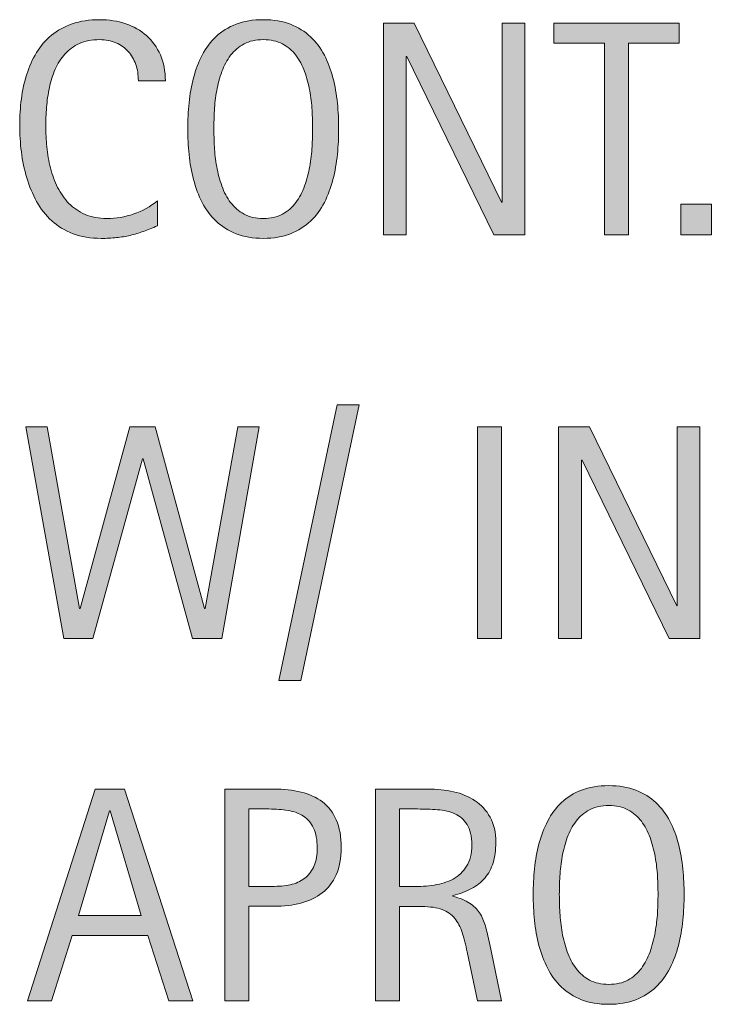
# Model space of a CAD drawing. Units: inches. Extents: x 47 to 730, y 175 to 502.
# Drawn here: x 561 to 604, y 209 to 270 of the extents above; entities that cross this region are included whole.
import ezdxf

# ---------------------------------------------------------------- set-up
doc = ezdxf.new("R2010")
doc.units = ezdxf.units.IN
doc.header["$MEASUREMENT"] = 0
doc.layers.add('CDATEXT', color=7, linetype='Continuous')

# ---------------------------------------------------------------- blocks, each defined once
blk = doc.blocks.new('block 61')
at = {"layer": 'CDATEXT'}
h = blk.add_hatch(color=250, dxfattribs=at)
h.dxf.hatch_style = 2
edge = h.paths.add_edge_path()
edge.add_spline(control_points=[(568.348, 266.007), (568.348, 266.372), (568.294, 266.71), (568.186, 267.022), (568.076, 267.335), (567.92, 267.604), (567.716, 267.83), (567.512, 268.056), (567.261, 268.233), (566.963, 268.363), (566.666, 268.493), (566.328, 268.558), (565.95, 268.558), (565.467, 268.558), (565.051, 268.478), (564.701, 268.316), (564.351, 268.155), (564.052, 267.939), (563.804, 267.667), (563.557, 267.395), (563.356, 267.078), (563.205, 266.72), (563.053, 266.36), (562.934, 265.981), (562.847, 265.582), (562.761, 265.184), (562.701, 264.777), (562.671, 264.366), (562.64, 263.954), (562.624, 263.563), (562.624, 263.191), (562.624, 262.783), (562.646, 262.357), (562.689, 261.915), (562.732, 261.473), (562.809, 261.039), (562.917, 260.615), (563.025, 260.191), (563.172, 259.79), (563.357, 259.413), (563.544, 259.035), (563.775, 258.704), (564.055, 258.42), (564.333, 258.135), (564.666, 257.909), (565.053, 257.742), (565.44, 257.574), (565.891, 257.491), (566.404, 257.491), (566.98, 257.491), (567.533, 257.583), (568.062, 257.768), (568.592, 257.951), (569.08, 258.221), (569.525, 258.576), (569.525, 258.576), (569.525, 257.036), (569.525, 257.036), (569.223, 256.906), (568.934, 256.792), (568.658, 256.693), (568.383, 256.595), (568.109, 256.513), (567.838, 256.447), (567.565, 256.383), (567.284, 256.335), (566.993, 256.304), (566.702, 256.272), (566.387, 256.258), (566.047, 256.258), (565.392, 256.258), (564.812, 256.354), (564.308, 256.55), (563.804, 256.744), (563.364, 257.01), (562.99, 257.348), (562.616, 257.685), (562.304, 258.082), (562.054, 258.539), (561.803, 258.997), (561.601, 259.485), (561.446, 260.005), (561.291, 260.524), (561.18, 261.062), (561.112, 261.619), (561.044, 262.176), (561.01, 262.727), (561.01, 263.271), (561.01, 263.814), (561.044, 264.354), (561.112, 264.89), (561.18, 265.424), (561.291, 265.933), (561.446, 266.415), (561.601, 266.897), (561.802, 267.345), (562.049, 267.756), (562.296, 268.167), (562.604, 268.524), (562.972, 268.827), (563.34, 269.13), (563.77, 269.366), (564.262, 269.537), (564.753, 269.707), (565.317, 269.792), (565.954, 269.792), (566.535, 269.792), (567.073, 269.708), (567.568, 269.541), (568.063, 269.374), (568.491, 269.129), (568.854, 268.804), (569.215, 268.479), (569.499, 268.082), (569.707, 267.612), (569.914, 267.142), (570.018, 266.606), (570.018, 266.007), (570.018, 266.007), (568.348, 266.007), (568.348, 266.007)], knot_values=[0, 0, 0, 0, 1, 1, 1, 2, 2, 2, 3, 3, 3, 4, 4, 4, 5, 5, 5, 6, 6, 6, 7, 7, 7, 8, 8, 8, 9, 9, 9, 10, 10, 10, 11, 11, 11, 12, 12, 12, 13, 13, 13, 14, 14, 14, 15, 15, 15, 16, 16, 16, 17, 17, 17, 18, 18, 18, 19, 19, 19, 20, 20, 20, 21, 21, 21, 22, 22, 22, 23, 23, 23, 24, 24, 24, 25, 25, 25, 26, 26, 26, 27, 27, 27, 28, 28, 28, 29, 29, 29, 30, 30, 30, 31, 31, 31, 32, 32, 32, 33, 33, 33, 34, 34, 34, 35, 35, 35, 36, 36, 36, 37, 37, 37, 38, 38, 38, 39, 39, 39, 40, 40, 40, 40], degree=3, periodic=1)
h = blk.add_hatch(color=250, dxfattribs=at)
h.dxf.hatch_style = 2
edge = h.paths.add_edge_path()
edge.add_spline(control_points=[(580.736, 263.048), (580.736, 262.528), (580.71, 262), (580.657, 261.462), (580.604, 260.924), (580.514, 260.404), (580.384, 259.903), (580.254, 259.402), (580.076, 258.929), (579.851, 258.483), (579.624, 258.038), (579.339, 257.652), (578.992, 257.324), (578.646, 256.996), (578.233, 256.736), (577.754, 256.545), (577.274, 256.354), (576.716, 256.258), (576.079, 256.258), (575.437, 256.258), (574.875, 256.354), (574.396, 256.545), (573.916, 256.736), (573.504, 256.996), (573.157, 257.324), (572.811, 257.652), (572.524, 258.037), (572.299, 258.479), (572.073, 258.921), (571.894, 259.393), (571.761, 259.894), (571.628, 260.395), (571.535, 260.914), (571.482, 261.452), (571.431, 261.99), (571.404, 262.522), (571.404, 263.048), (571.404, 263.573), (571.431, 264.105), (571.482, 264.644), (571.535, 265.182), (571.628, 265.699), (571.761, 266.197), (571.894, 266.695), (572.073, 267.163), (572.299, 267.603), (572.524, 268.042), (572.811, 268.424), (573.157, 268.748), (573.504, 269.073), (573.916, 269.328), (574.396, 269.514), (574.875, 269.699), (575.437, 269.792), (576.079, 269.792), (576.716, 269.792), (577.274, 269.697), (577.754, 269.509), (578.233, 269.32), (578.646, 269.063), (578.992, 268.739), (579.339, 268.414), (579.624, 268.032), (579.851, 267.594), (580.076, 267.154), (580.254, 266.686), (580.384, 266.188), (580.514, 265.69), (580.604, 265.172), (580.657, 264.634), (580.71, 264.096), (580.736, 263.567), (580.736, 263.048)], knot_values=[0, 0, 0, 0, 1, 1, 1, 2, 2, 2, 3, 3, 3, 4, 4, 4, 5, 5, 5, 6, 6, 6, 7, 7, 7, 8, 8, 8, 9, 9, 9, 10, 10, 10, 11, 11, 11, 12, 12, 12, 13, 13, 13, 14, 14, 14, 15, 15, 15, 16, 16, 16, 17, 17, 17, 18, 18, 18, 19, 19, 19, 20, 20, 20, 21, 21, 21, 22, 22, 22, 23, 23, 23, 24, 24, 24, 24], degree=3, periodic=1)
edge = h.paths.add_edge_path()
edge.add_spline(control_points=[(579.122, 263.062), (579.122, 263.402), (579.111, 263.775), (579.09, 264.181), (579.067, 264.586), (579.02, 264.991), (578.945, 265.396), (578.871, 265.802), (578.766, 266.195), (578.63, 266.576), (578.493, 266.956), (578.313, 267.294), (578.091, 267.588), (577.868, 267.882), (577.591, 268.117), (577.259, 268.293), (576.928, 268.47), (576.533, 268.558), (576.075, 268.558), (575.616, 268.558), (575.222, 268.47), (574.89, 268.293), (574.559, 268.117), (574.28, 267.882), (574.054, 267.588), (573.828, 267.294), (573.646, 266.956), (573.511, 266.576), (573.374, 266.195), (573.269, 265.802), (573.194, 265.396), (573.12, 264.991), (573.072, 264.586), (573.051, 264.181), (573.029, 263.775), (573.019, 263.402), (573.019, 263.062), (573.019, 262.715), (573.029, 262.338), (573.051, 261.929), (573.072, 261.521), (573.12, 261.11), (573.194, 260.699), (573.269, 260.287), (573.374, 259.888), (573.511, 259.501), (573.646, 259.114), (573.828, 258.772), (574.054, 258.476), (574.28, 258.178), (574.559, 257.939), (574.89, 257.761), (575.222, 257.581), (575.616, 257.491), (576.075, 257.491), (576.533, 257.491), (576.928, 257.581), (577.259, 257.761), (577.591, 257.939), (577.868, 258.18), (578.091, 258.479), (578.313, 258.78), (578.493, 259.123), (578.63, 259.511), (578.766, 259.897), (578.871, 260.298), (578.945, 260.713), (579.02, 261.127), (579.067, 261.537), (579.09, 261.942), (579.111, 262.349), (579.122, 262.722), (579.122, 263.062)], knot_values=[0, 0, 0, 0, 1, 1, 1, 2, 2, 2, 3, 3, 3, 4, 4, 4, 5, 5, 5, 6, 6, 6, 7, 7, 7, 8, 8, 8, 9, 9, 9, 10, 10, 10, 11, 11, 11, 12, 12, 12, 13, 13, 13, 14, 14, 14, 15, 15, 15, 16, 16, 16, 17, 17, 17, 18, 18, 18, 19, 19, 19, 20, 20, 20, 21, 21, 21, 22, 22, 22, 23, 23, 23, 24, 24, 24, 24], degree=3, periodic=1)
h = blk.add_hatch(color=250, dxfattribs=at)
h.dxf.hatch_style = 2
h.paths.add_polyline_path([(590.342, 256.471), (584.952, 267.51), (584.915, 267.51), (584.915, 256.471), (583.505, 256.471), (583.505, 269.578), (585.406, 269.578), (590.806, 258.502), (590.843, 258.502), (590.843, 269.578), (592.243, 269.578), (592.243, 256.471)])
h = blk.add_hatch(color=250, dxfattribs=at)
h.dxf.hatch_style = 2
h.paths.add_polyline_path([(598.668, 268.345), (598.668, 256.471), (597.184, 256.471), (597.184, 268.345), (594.048, 268.345), (594.048, 269.578), (601.804, 269.578), (601.804, 268.345)])
h = blk.add_hatch(color=250, dxfattribs=at)
h.dxf.hatch_style = 2
h.paths.add_polyline_path([(601.892, 256.471), (601.892, 258.372), (603.793, 258.372), (603.793, 256.471)])
at = {"layer": 'CDATEXT', "lineweight": 0}
for points in [[(590.342, 256.471), (584.952, 267.51), (584.915, 267.51), (584.915, 256.471), (583.505, 256.471), (583.505, 269.578), (585.406, 269.578), (590.806, 258.502), (590.843, 258.502), (590.843, 269.578), (592.243, 269.578), (592.243, 256.471), (590.342, 256.471)], [(598.668, 268.345), (598.668, 256.471), (597.184, 256.471), (597.184, 268.345), (594.048, 268.345), (594.048, 269.578), (601.804, 269.578), (601.804, 268.345), (598.668, 268.345)], [(601.892, 256.471), (601.892, 258.372), (603.793, 258.372), (603.793, 256.471), (601.892, 256.471)]]:
    blk.add_lwpolyline(points, dxfattribs=at)
for points, knots in [([(568.348, 266.007), (568.348, 266.372), (568.294, 266.71), (568.186, 267.022), (568.076, 267.335), (567.92, 267.604), (567.716, 267.83), (567.512, 268.056), (567.261, 268.233), (566.963, 268.363), (566.666, 268.493), (566.328, 268.558), (565.95, 268.558), (565.467, 268.558), (565.051, 268.478), (564.701, 268.316), (564.351, 268.155), (564.052, 267.939), (563.804, 267.667), (563.557, 267.395), (563.356, 267.078), (563.205, 266.72), (563.053, 266.36), (562.934, 265.981), (562.847, 265.582), (562.761, 265.184), (562.701, 264.777), (562.671, 264.366), (562.64, 263.954), (562.624, 263.563), (562.624, 263.191), (562.624, 262.783), (562.646, 262.357), (562.689, 261.915), (562.732, 261.473), (562.809, 261.039), (562.917, 260.615), (563.025, 260.191), (563.172, 259.79), (563.357, 259.413), (563.544, 259.035), (563.775, 258.704), (564.055, 258.42), (564.333, 258.135), (564.666, 257.909), (565.053, 257.742), (565.44, 257.574), (565.891, 257.491), (566.404, 257.491), (566.98, 257.491), (567.533, 257.583), (568.062, 257.768), (568.592, 257.951), (569.08, 258.221), (569.525, 258.576), (569.525, 258.576), (569.525, 257.036), (569.525, 257.036), (569.223, 256.906), (568.934, 256.792), (568.658, 256.693), (568.383, 256.595), (568.109, 256.513), (567.838, 256.447), (567.565, 256.383), (567.284, 256.335), (566.993, 256.304), (566.702, 256.272), (566.387, 256.258), (566.047, 256.258), (565.392, 256.258), (564.812, 256.354), (564.308, 256.55), (563.804, 256.744), (563.364, 257.01), (562.99, 257.348), (562.616, 257.685), (562.304, 258.082), (562.054, 258.539), (561.803, 258.997), (561.601, 259.485), (561.446, 260.005), (561.291, 260.524), (561.18, 261.062), (561.112, 261.619), (561.044, 262.176), (561.01, 262.727), (561.01, 263.271), (561.01, 263.814), (561.044, 264.354), (561.112, 264.89), (561.18, 265.424), (561.291, 265.933), (561.446, 266.415), (561.601, 266.897), (561.802, 267.345), (562.049, 267.756), (562.296, 268.167), (562.604, 268.524), (562.972, 268.827), (563.34, 269.13), (563.77, 269.366), (564.262, 269.537), (564.753, 269.707), (565.317, 269.792), (565.954, 269.792), (566.535, 269.792), (567.073, 269.708), (567.568, 269.541), (568.063, 269.374), (568.491, 269.129), (568.854, 268.804), (569.215, 268.479), (569.499, 268.082), (569.707, 267.612), (569.914, 267.142), (570.018, 266.606), (570.018, 266.007), (570.018, 266.007), (568.348, 266.007), (568.348, 266.007)], [0, 0, 0, 0, 1, 1, 1, 2, 2, 2, 3, 3, 3, 4, 4, 4, 5, 5, 5, 6, 6, 6, 7, 7, 7, 8, 8, 8, 9, 9, 9, 10, 10, 10, 11, 11, 11, 12, 12, 12, 13, 13, 13, 14, 14, 14, 15, 15, 15, 16, 16, 16, 17, 17, 17, 18, 18, 18, 19, 19, 19, 20, 20, 20, 21, 21, 21, 22, 22, 22, 23, 23, 23, 24, 24, 24, 25, 25, 25, 26, 26, 26, 27, 27, 27, 28, 28, 28, 29, 29, 29, 30, 30, 30, 31, 31, 31, 32, 32, 32, 33, 33, 33, 34, 34, 34, 35, 35, 35, 36, 36, 36, 37, 37, 37, 38, 38, 38, 39, 39, 39, 40, 40, 40, 40]), ([(580.736, 263.048), (580.736, 262.528), (580.71, 262), (580.657, 261.462), (580.604, 260.924), (580.514, 260.404), (580.384, 259.903), (580.254, 259.402), (580.076, 258.929), (579.851, 258.483), (579.624, 258.038), (579.339, 257.652), (578.992, 257.324), (578.646, 256.996), (578.233, 256.736), (577.754, 256.545), (577.274, 256.354), (576.716, 256.258), (576.079, 256.258), (575.437, 256.258), (574.875, 256.354), (574.396, 256.545), (573.916, 256.736), (573.504, 256.996), (573.157, 257.324), (572.811, 257.652), (572.524, 258.037), (572.299, 258.479), (572.073, 258.921), (571.894, 259.393), (571.761, 259.894), (571.628, 260.395), (571.535, 260.914), (571.482, 261.452), (571.431, 261.99), (571.404, 262.522), (571.404, 263.048), (571.404, 263.573), (571.431, 264.105), (571.482, 264.644), (571.535, 265.182), (571.628, 265.699), (571.761, 266.197), (571.894, 266.695), (572.073, 267.163), (572.299, 267.603), (572.524, 268.042), (572.811, 268.424), (573.157, 268.748), (573.504, 269.073), (573.916, 269.328), (574.396, 269.514), (574.875, 269.699), (575.437, 269.792), (576.079, 269.792), (576.716, 269.792), (577.274, 269.697), (577.754, 269.509), (578.233, 269.32), (578.646, 269.063), (578.992, 268.739), (579.339, 268.414), (579.624, 268.032), (579.851, 267.594), (580.076, 267.154), (580.254, 266.686), (580.384, 266.188), (580.514, 265.69), (580.604, 265.172), (580.657, 264.634), (580.71, 264.096), (580.736, 263.567), (580.736, 263.048)], [0, 0, 0, 0, 1, 1, 1, 2, 2, 2, 3, 3, 3, 4, 4, 4, 5, 5, 5, 6, 6, 6, 7, 7, 7, 8, 8, 8, 9, 9, 9, 10, 10, 10, 11, 11, 11, 12, 12, 12, 13, 13, 13, 14, 14, 14, 15, 15, 15, 16, 16, 16, 17, 17, 17, 18, 18, 18, 19, 19, 19, 20, 20, 20, 21, 21, 21, 22, 22, 22, 23, 23, 23, 24, 24, 24, 24]), ([(579.122, 263.062), (579.122, 263.402), (579.111, 263.775), (579.09, 264.181), (579.067, 264.586), (579.02, 264.991), (578.945, 265.396), (578.871, 265.802), (578.766, 266.195), (578.63, 266.576), (578.493, 266.956), (578.313, 267.294), (578.091, 267.588), (577.868, 267.882), (577.591, 268.117), (577.259, 268.293), (576.928, 268.47), (576.533, 268.558), (576.075, 268.558), (575.616, 268.558), (575.222, 268.47), (574.89, 268.293), (574.559, 268.117), (574.28, 267.882), (574.054, 267.588), (573.828, 267.294), (573.646, 266.956), (573.511, 266.576), (573.374, 266.195), (573.269, 265.802), (573.194, 265.396), (573.12, 264.991), (573.072, 264.586), (573.051, 264.181), (573.029, 263.775), (573.019, 263.402), (573.019, 263.062), (573.019, 262.715), (573.029, 262.338), (573.051, 261.929), (573.072, 261.521), (573.12, 261.11), (573.194, 260.699), (573.269, 260.287), (573.374, 259.888), (573.511, 259.501), (573.646, 259.114), (573.828, 258.772), (574.054, 258.476), (574.28, 258.178), (574.559, 257.939), (574.89, 257.761), (575.222, 257.581), (575.616, 257.491), (576.075, 257.491), (576.533, 257.491), (576.928, 257.581), (577.259, 257.761), (577.591, 257.939), (577.868, 258.18), (578.091, 258.479), (578.313, 258.78), (578.493, 259.123), (578.63, 259.511), (578.766, 259.897), (578.871, 260.298), (578.945, 260.713), (579.02, 261.127), (579.067, 261.537), (579.09, 261.942), (579.111, 262.349), (579.122, 262.722), (579.122, 263.062)], [0, 0, 0, 0, 1, 1, 1, 2, 2, 2, 3, 3, 3, 4, 4, 4, 5, 5, 5, 6, 6, 6, 7, 7, 7, 8, 8, 8, 9, 9, 9, 10, 10, 10, 11, 11, 11, 12, 12, 12, 13, 13, 13, 14, 14, 14, 15, 15, 15, 16, 16, 16, 17, 17, 17, 18, 18, 18, 19, 19, 19, 20, 20, 20, 21, 21, 21, 22, 22, 22, 23, 23, 23, 24, 24, 24, 24])]:
    blk.add_open_spline(points, degree=3, knots=knots, dxfattribs=at)
blk = doc.blocks.new('block 62')
at = {"layer": 'CDATEXT'}
h = blk.add_hatch(color=250, dxfattribs=at)
h.dxf.hatch_style = 2
h.paths.add_polyline_path([(578.39, 228.902), (577.045, 228.902), (580.635, 245.952), (581.998, 245.952)])
h = blk.add_hatch(color=250, dxfattribs=at)
h.dxf.hatch_style = 2
h.paths.add_polyline_path([(573.506, 231.49), (571.688, 231.49), (568.646, 242.622), (568.608, 242.622), (565.528, 231.49), (563.729, 231.49), (561.391, 244.598), (562.718, 244.598), (564.712, 233.354), (564.749, 233.354), (567.829, 244.598), (569.388, 244.598), (572.448, 233.354), (572.485, 233.354), (574.499, 244.598), (575.825, 244.598)])
h = blk.add_hatch(color=250, dxfattribs=at)
h.dxf.hatch_style = 2
h.paths.add_polyline_path([(589.327, 231.49), (589.327, 244.598), (590.811, 244.598), (590.811, 231.49)])
h = blk.add_hatch(color=250, dxfattribs=at)
h.dxf.hatch_style = 2
h.paths.add_polyline_path([(601.178, 231.49), (595.787, 242.529), (595.75, 242.529), (595.75, 231.49), (594.341, 231.49), (594.341, 244.598), (596.242, 244.598), (601.641, 233.521), (601.678, 233.521), (601.678, 244.598), (603.079, 244.598), (603.079, 231.49)])
at = {"layer": 'CDATEXT', "lineweight": 0}
for points in [[(578.39, 228.902), (577.045, 228.902), (580.635, 245.952), (581.998, 245.952), (578.39, 228.902)], [(573.506, 231.49), (571.688, 231.49), (568.646, 242.622), (568.608, 242.622), (565.528, 231.49), (563.729, 231.49), (561.391, 244.598), (562.718, 244.598), (564.712, 233.354), (564.749, 233.354), (567.829, 244.598), (569.388, 244.598), (572.448, 233.354), (572.485, 233.354), (574.499, 244.598), (575.825, 244.598), (573.506, 231.49)], [(589.327, 231.49), (589.327, 244.598), (590.811, 244.598), (590.811, 231.49), (589.327, 231.49)], [(601.178, 231.49), (595.787, 242.529), (595.75, 242.529), (595.75, 231.49), (594.341, 231.49), (594.341, 244.598), (596.242, 244.598), (601.641, 233.521), (601.678, 233.521), (601.678, 244.598), (603.079, 244.598), (603.079, 231.49), (601.178, 231.49)]]:
    blk.add_lwpolyline(points, dxfattribs=at)
blk = doc.blocks.new('block 63')
at = {"layer": 'CDATEXT'}
h = blk.add_hatch(color=250, dxfattribs=at)
h.dxf.hatch_style = 2
h.paths.add_polyline_path([(570.24, 209.072), (568.924, 213.117), (564.248, 213.117), (562.978, 209.072), (561.493, 209.072), (565.677, 222.18), (567.486, 222.18), (571.716, 209.072)])
h.paths.add_polyline_path([(566.604, 220.835), (566.567, 220.835), (564.646, 214.351), (568.525, 214.351)])
h = blk.add_hatch(color=250, dxfattribs=at)
h.dxf.hatch_style = 2
edge = h.paths.add_edge_path()
edge.add_spline(control_points=[(580.895, 218.553), (580.895, 217.897), (580.791, 217.339), (580.584, 216.879), (580.377, 216.418), (580.09, 216.044), (579.721, 215.756), (579.354, 215.469), (578.914, 215.258), (578.404, 215.125), (577.895, 214.992), (577.339, 214.926), (576.738, 214.926), (576.738, 214.926), (575.18, 214.926), (575.18, 214.926), (575.18, 214.926), (575.18, 209.072), (575.18, 209.072), (575.18, 209.072), (573.696, 209.072), (573.696, 209.072), (573.696, 209.072), (573.696, 222.18), (573.696, 222.18), (573.696, 222.18), (576.738, 222.18), (576.738, 222.18), (577.345, 222.18), (577.903, 222.118), (578.413, 221.994), (578.924, 221.871), (579.362, 221.668), (579.73, 221.387), (580.099, 221.105), (580.385, 220.733), (580.589, 220.27), (580.793, 219.806), (580.895, 219.233), (580.895, 218.553)], knot_values=[0, 0, 0, 0, 1, 1, 1, 2, 2, 2, 3, 3, 3, 4, 4, 4, 5, 5, 5, 6, 6, 6, 7, 7, 7, 8, 8, 8, 9, 9, 9, 10, 10, 10, 11, 11, 11, 12, 12, 12, 13, 13, 13, 13], degree=3, periodic=1)
edge = h.paths.add_edge_path()
edge.add_spline(control_points=[(579.41, 218.534), (579.41, 219.041), (579.335, 219.453), (579.184, 219.769), (579.033, 220.084), (578.822, 220.328), (578.555, 220.501), (578.285, 220.674), (577.97, 220.792), (577.605, 220.854), (577.241, 220.915), (576.844, 220.946), (576.412, 220.946), (576.412, 220.946), (575.18, 220.946), (575.18, 220.946), (575.18, 220.946), (575.18, 216.159), (575.18, 216.159), (575.18, 216.159), (576.772, 216.159), (576.772, 216.159), (577.174, 216.159), (577.537, 216.203), (577.865, 216.289), (578.191, 216.376), (578.469, 216.515), (578.697, 216.707), (578.926, 216.898), (579.102, 217.145), (579.226, 217.444), (579.349, 217.744), (579.41, 218.107), (579.41, 218.534)], knot_values=[0, 0, 0, 0, 1, 1, 1, 2, 2, 2, 3, 3, 3, 4, 4, 4, 5, 5, 5, 6, 6, 6, 7, 7, 7, 8, 8, 8, 9, 9, 9, 10, 10, 10, 11, 11, 11, 11], degree=3, periodic=1)
h = blk.add_hatch(color=250, dxfattribs=at)
h.dxf.hatch_style = 2
edge = h.paths.add_edge_path()
edge.add_spline(control_points=[(589.332, 209.072), (589.332, 209.072), (588.683, 212.097), (588.683, 212.097), (588.59, 212.548), (588.488, 212.948), (588.377, 213.298), (588.266, 213.647), (588.11, 213.94), (587.912, 214.179), (587.715, 214.417), (587.455, 214.598), (587.133, 214.722), (586.812, 214.846), (586.391, 214.907), (585.871, 214.907), (585.871, 214.907), (584.508, 214.907), (584.508, 214.907), (584.508, 214.907), (584.508, 209.072), (584.508, 209.072), (584.508, 209.072), (583.023, 209.072), (583.023, 209.072), (583.023, 209.072), (583.023, 222.18), (583.023, 222.18), (583.023, 222.18), (586.271, 222.18), (586.271, 222.18), (586.809, 222.18), (587.33, 222.124), (587.834, 222.013), (588.338, 221.901), (588.783, 221.718), (589.17, 221.461), (589.557, 221.204), (589.867, 220.864), (590.102, 220.44), (590.337, 220.017), (590.454, 219.496), (590.454, 218.878), (590.454, 218.401), (590.398, 217.982), (590.287, 217.621), (590.176, 217.259), (590.01, 216.946), (589.787, 216.684), (589.564, 216.421), (589.287, 216.2), (588.956, 216.021), (588.625, 215.841), (588.237, 215.695), (587.792, 215.584), (587.792, 215.584), (587.792, 215.547), (587.792, 215.547), (588.225, 215.436), (588.571, 215.295), (588.831, 215.125), (589.091, 214.955), (589.298, 214.753), (589.453, 214.518), (589.607, 214.282), (589.727, 214.012), (589.81, 213.706), (589.893, 213.399), (589.975, 213.052), (590.056, 212.662), (590.056, 212.662), (590.816, 209.072), (590.816, 209.072), (590.816, 209.072), (589.332, 209.072), (589.332, 209.072)], knot_values=[0, 0, 0, 0, 1, 1, 1, 2, 2, 2, 3, 3, 3, 4, 4, 4, 5, 5, 5, 6, 6, 6, 7, 7, 7, 8, 8, 8, 9, 9, 9, 10, 10, 10, 11, 11, 11, 12, 12, 12, 13, 13, 13, 14, 14, 14, 15, 15, 15, 16, 16, 16, 17, 17, 17, 18, 18, 18, 19, 19, 19, 20, 20, 20, 21, 21, 21, 22, 22, 22, 23, 23, 23, 24, 24, 24, 25, 25, 25, 25], degree=3, periodic=1)
edge = h.paths.add_edge_path()
edge.add_spline(control_points=[(588.971, 218.72), (588.971, 219.264), (588.874, 219.687), (588.683, 219.986), (588.49, 220.286), (588.237, 220.507), (587.922, 220.649), (587.606, 220.792), (587.248, 220.877), (586.846, 220.904), (586.443, 220.933), (586.032, 220.946), (585.611, 220.946), (585.611, 220.946), (584.508, 220.946), (584.508, 220.946), (584.508, 220.946), (584.508, 216.141), (584.508, 216.141), (584.508, 216.141), (585.324, 216.141), (585.324, 216.141), (585.77, 216.141), (586.211, 216.174), (586.646, 216.238), (587.082, 216.304), (587.472, 216.429), (587.814, 216.614), (588.158, 216.8), (588.437, 217.061), (588.65, 217.398), (588.863, 217.735), (588.971, 218.176), (588.971, 218.72)], knot_values=[0, 0, 0, 0, 1, 1, 1, 2, 2, 2, 3, 3, 3, 4, 4, 4, 5, 5, 5, 6, 6, 6, 7, 7, 7, 8, 8, 8, 9, 9, 9, 10, 10, 10, 11, 11, 11, 11], degree=3, periodic=1)
h = blk.add_hatch(color=250, dxfattribs=at)
h.dxf.hatch_style = 2
edge = h.paths.add_edge_path()
edge.add_spline(control_points=[(602.101, 215.649), (602.101, 215.13), (602.074, 214.602), (602.021, 214.063), (601.969, 213.525), (601.878, 213.006), (601.748, 212.505), (601.618, 212.004), (601.44, 211.53), (601.215, 211.085), (600.988, 210.64), (600.703, 210.254), (600.357, 209.926), (600.01, 209.598), (599.598, 209.338), (599.118, 209.146), (598.639, 208.955), (598.08, 208.859), (597.443, 208.859), (596.801, 208.859), (596.239, 208.955), (595.76, 209.146), (595.281, 209.338), (594.868, 209.598), (594.521, 209.926), (594.176, 210.254), (593.889, 210.639), (593.664, 211.081), (593.438, 211.522), (593.258, 211.994), (593.125, 212.495), (592.992, 212.996), (592.9, 213.516), (592.848, 214.054), (592.795, 214.592), (592.769, 215.124), (592.769, 215.649), (592.769, 216.175), (592.795, 216.707), (592.848, 217.245), (592.9, 217.783), (592.992, 218.301), (593.125, 218.799), (593.258, 219.297), (593.438, 219.765), (593.664, 220.204), (593.889, 220.644), (594.176, 221.025), (594.521, 221.35), (594.868, 221.675), (595.281, 221.93), (595.76, 222.115), (596.239, 222.301), (596.801, 222.394), (597.443, 222.394), (598.08, 222.394), (598.639, 222.299), (599.118, 222.11), (599.598, 221.922), (600.01, 221.665), (600.357, 221.341), (600.703, 221.016), (600.988, 220.634), (601.215, 220.195), (601.44, 219.756), (601.618, 219.287), (601.748, 218.789), (601.878, 218.292), (601.969, 217.773), (602.021, 217.235), (602.074, 216.697), (602.101, 216.169), (602.101, 215.649)], knot_values=[0, 0, 0, 0, 1, 1, 1, 2, 2, 2, 3, 3, 3, 4, 4, 4, 5, 5, 5, 6, 6, 6, 7, 7, 7, 8, 8, 8, 9, 9, 9, 10, 10, 10, 11, 11, 11, 12, 12, 12, 13, 13, 13, 14, 14, 14, 15, 15, 15, 16, 16, 16, 17, 17, 17, 18, 18, 18, 19, 19, 19, 20, 20, 20, 21, 21, 21, 22, 22, 22, 23, 23, 23, 24, 24, 24, 24], degree=3, periodic=1)
edge = h.paths.add_edge_path()
edge.add_spline(control_points=[(600.486, 215.663), (600.486, 216.004), (600.476, 216.377), (600.454, 216.782), (600.432, 217.188), (600.385, 217.593), (600.311, 217.998), (600.236, 218.403), (600.131, 218.797), (599.994, 219.178), (599.857, 219.558), (599.678, 219.896), (599.455, 220.189), (599.232, 220.483), (598.955, 220.719), (598.623, 220.895), (598.293, 221.071), (597.897, 221.159), (597.439, 221.159), (596.98, 221.159), (596.586, 221.071), (596.254, 220.895), (595.924, 220.719), (595.645, 220.483), (595.418, 220.189), (595.192, 219.896), (595.012, 219.558), (594.875, 219.178), (594.738, 218.797), (594.633, 218.403), (594.559, 217.998), (594.484, 217.593), (594.438, 217.188), (594.415, 216.782), (594.394, 216.377), (594.383, 216.004), (594.383, 215.663), (594.383, 215.316), (594.394, 214.939), (594.415, 214.53), (594.438, 214.122), (594.484, 213.712), (594.559, 213.301), (594.633, 212.889), (594.738, 212.489), (594.875, 212.103), (595.012, 211.716), (595.192, 211.374), (595.418, 211.077), (595.645, 210.779), (595.924, 210.541), (596.254, 210.362), (596.586, 210.183), (596.98, 210.093), (597.439, 210.093), (597.897, 210.093), (598.293, 210.183), (598.623, 210.362), (598.955, 210.541), (599.232, 210.781), (599.455, 211.081), (599.678, 211.382), (599.857, 211.725), (599.994, 212.112), (600.131, 212.499), (600.236, 212.899), (600.311, 213.314), (600.385, 213.729), (600.432, 214.139), (600.454, 214.544), (600.476, 214.95), (600.486, 215.323), (600.486, 215.663)], knot_values=[0, 0, 0, 0, 1, 1, 1, 2, 2, 2, 3, 3, 3, 4, 4, 4, 5, 5, 5, 6, 6, 6, 7, 7, 7, 8, 8, 8, 9, 9, 9, 10, 10, 10, 11, 11, 11, 12, 12, 12, 13, 13, 13, 14, 14, 14, 15, 15, 15, 16, 16, 16, 17, 17, 17, 18, 18, 18, 19, 19, 19, 20, 20, 20, 21, 21, 21, 22, 22, 22, 23, 23, 23, 24, 24, 24, 24], degree=3, periodic=1)
h = blk.add_hatch(color=250, dxfattribs=at)
h.dxf.hatch_style = 2
h.paths.add_polyline_path([(611.707, 209.072), (606.316, 220.111), (606.279, 220.111), (606.279, 209.072), (604.869, 209.072), (604.869, 222.18), (606.771, 222.18), (612.17, 211.104), (612.207, 211.104), (612.207, 222.18), (613.607, 222.18), (613.607, 209.072)])
at = {"layer": 'CDATEXT', "lineweight": 0}
for points in [[(570.24, 209.072), (568.924, 213.117), (564.248, 213.117), (562.978, 209.072), (561.493, 209.072), (565.677, 222.18), (567.486, 222.18), (571.716, 209.072), (570.24, 209.072)], [(611.707, 209.072), (606.316, 220.111), (606.279, 220.111), (606.279, 209.072), (604.869, 209.072), (604.869, 222.18), (606.771, 222.18), (612.17, 211.104), (612.207, 211.104), (612.207, 222.18), (613.607, 222.18), (613.607, 209.072), (611.707, 209.072)], [(566.604, 220.835), (566.567, 220.835), (564.646, 214.351), (568.525, 214.351), (566.604, 220.835)]]:
    blk.add_lwpolyline(points, dxfattribs=at)
for points, knots in [([(580.895, 218.553), (580.895, 217.897), (580.791, 217.339), (580.584, 216.879), (580.377, 216.418), (580.09, 216.044), (579.721, 215.756), (579.354, 215.469), (578.914, 215.258), (578.404, 215.125), (577.895, 214.992), (577.339, 214.926), (576.738, 214.926), (576.738, 214.926), (575.18, 214.926), (575.18, 214.926), (575.18, 214.926), (575.18, 209.072), (575.18, 209.072), (575.18, 209.072), (573.696, 209.072), (573.696, 209.072), (573.696, 209.072), (573.696, 222.18), (573.696, 222.18), (573.696, 222.18), (576.738, 222.18), (576.738, 222.18), (577.345, 222.18), (577.903, 222.118), (578.413, 221.994), (578.924, 221.871), (579.362, 221.668), (579.73, 221.387), (580.099, 221.105), (580.385, 220.733), (580.589, 220.27), (580.793, 219.806), (580.895, 219.233), (580.895, 218.553)], [0, 0, 0, 0, 1, 1, 1, 2, 2, 2, 3, 3, 3, 4, 4, 4, 5, 5, 5, 6, 6, 6, 7, 7, 7, 8, 8, 8, 9, 9, 9, 10, 10, 10, 11, 11, 11, 12, 12, 12, 13, 13, 13, 13]), ([(589.332, 209.072), (589.332, 209.072), (588.683, 212.097), (588.683, 212.097), (588.59, 212.548), (588.488, 212.948), (588.377, 213.298), (588.266, 213.647), (588.11, 213.94), (587.912, 214.179), (587.715, 214.417), (587.455, 214.598), (587.133, 214.722), (586.812, 214.846), (586.391, 214.907), (585.871, 214.907), (585.871, 214.907), (584.508, 214.907), (584.508, 214.907), (584.508, 214.907), (584.508, 209.072), (584.508, 209.072), (584.508, 209.072), (583.023, 209.072), (583.023, 209.072), (583.023, 209.072), (583.023, 222.18), (583.023, 222.18), (583.023, 222.18), (586.271, 222.18), (586.271, 222.18), (586.809, 222.18), (587.33, 222.124), (587.834, 222.013), (588.338, 221.901), (588.783, 221.718), (589.17, 221.461), (589.557, 221.204), (589.867, 220.864), (590.102, 220.44), (590.337, 220.017), (590.454, 219.496), (590.454, 218.878), (590.454, 218.401), (590.398, 217.982), (590.287, 217.621), (590.176, 217.259), (590.01, 216.946), (589.787, 216.684), (589.564, 216.421), (589.287, 216.2), (588.956, 216.021), (588.625, 215.841), (588.237, 215.695), (587.792, 215.584), (587.792, 215.584), (587.792, 215.547), (587.792, 215.547), (588.225, 215.436), (588.571, 215.295), (588.831, 215.125), (589.091, 214.955), (589.298, 214.753), (589.453, 214.518), (589.607, 214.282), (589.727, 214.012), (589.81, 213.706), (589.893, 213.399), (589.975, 213.052), (590.056, 212.662), (590.056, 212.662), (590.816, 209.072), (590.816, 209.072), (590.816, 209.072), (589.332, 209.072), (589.332, 209.072)], [0, 0, 0, 0, 1, 1, 1, 2, 2, 2, 3, 3, 3, 4, 4, 4, 5, 5, 5, 6, 6, 6, 7, 7, 7, 8, 8, 8, 9, 9, 9, 10, 10, 10, 11, 11, 11, 12, 12, 12, 13, 13, 13, 14, 14, 14, 15, 15, 15, 16, 16, 16, 17, 17, 17, 18, 18, 18, 19, 19, 19, 20, 20, 20, 21, 21, 21, 22, 22, 22, 23, 23, 23, 24, 24, 24, 25, 25, 25, 25]), ([(602.101, 215.649), (602.101, 215.13), (602.074, 214.602), (602.021, 214.063), (601.969, 213.525), (601.878, 213.006), (601.748, 212.505), (601.618, 212.004), (601.44, 211.53), (601.215, 211.085), (600.988, 210.64), (600.703, 210.254), (600.357, 209.926), (600.01, 209.598), (599.598, 209.338), (599.118, 209.146), (598.639, 208.955), (598.08, 208.859), (597.443, 208.859), (596.801, 208.859), (596.239, 208.955), (595.76, 209.146), (595.281, 209.338), (594.868, 209.598), (594.521, 209.926), (594.176, 210.254), (593.889, 210.639), (593.664, 211.081), (593.438, 211.522), (593.258, 211.994), (593.125, 212.495), (592.992, 212.996), (592.9, 213.516), (592.848, 214.054), (592.795, 214.592), (592.769, 215.124), (592.769, 215.649), (592.769, 216.175), (592.795, 216.707), (592.848, 217.245), (592.9, 217.783), (592.992, 218.301), (593.125, 218.799), (593.258, 219.297), (593.438, 219.765), (593.664, 220.204), (593.889, 220.644), (594.176, 221.025), (594.521, 221.35), (594.868, 221.675), (595.281, 221.93), (595.76, 222.115), (596.239, 222.301), (596.801, 222.394), (597.443, 222.394), (598.08, 222.394), (598.639, 222.299), (599.118, 222.11), (599.598, 221.922), (600.01, 221.665), (600.357, 221.341), (600.703, 221.016), (600.988, 220.634), (601.215, 220.195), (601.44, 219.756), (601.618, 219.287), (601.748, 218.789), (601.878, 218.292), (601.969, 217.773), (602.021, 217.235), (602.074, 216.697), (602.101, 216.169), (602.101, 215.649)], [0, 0, 0, 0, 1, 1, 1, 2, 2, 2, 3, 3, 3, 4, 4, 4, 5, 5, 5, 6, 6, 6, 7, 7, 7, 8, 8, 8, 9, 9, 9, 10, 10, 10, 11, 11, 11, 12, 12, 12, 13, 13, 13, 14, 14, 14, 15, 15, 15, 16, 16, 16, 17, 17, 17, 18, 18, 18, 19, 19, 19, 20, 20, 20, 21, 21, 21, 22, 22, 22, 23, 23, 23, 24, 24, 24, 24]), ([(579.41, 218.534), (579.41, 219.041), (579.335, 219.453), (579.184, 219.769), (579.033, 220.084), (578.822, 220.328), (578.555, 220.501), (578.285, 220.674), (577.97, 220.792), (577.605, 220.854), (577.241, 220.915), (576.844, 220.946), (576.412, 220.946), (576.412, 220.946), (575.18, 220.946), (575.18, 220.946), (575.18, 220.946), (575.18, 216.159), (575.18, 216.159), (575.18, 216.159), (576.772, 216.159), (576.772, 216.159), (577.174, 216.159), (577.537, 216.203), (577.865, 216.289), (578.191, 216.376), (578.469, 216.515), (578.697, 216.707), (578.926, 216.898), (579.102, 217.145), (579.226, 217.444), (579.349, 217.744), (579.41, 218.107), (579.41, 218.534)], [0, 0, 0, 0, 1, 1, 1, 2, 2, 2, 3, 3, 3, 4, 4, 4, 5, 5, 5, 6, 6, 6, 7, 7, 7, 8, 8, 8, 9, 9, 9, 10, 10, 10, 11, 11, 11, 11]), ([(588.971, 218.72), (588.971, 219.264), (588.874, 219.687), (588.683, 219.986), (588.49, 220.286), (588.237, 220.507), (587.922, 220.649), (587.606, 220.792), (587.248, 220.877), (586.846, 220.904), (586.443, 220.933), (586.032, 220.946), (585.611, 220.946), (585.611, 220.946), (584.508, 220.946), (584.508, 220.946), (584.508, 220.946), (584.508, 216.141), (584.508, 216.141), (584.508, 216.141), (585.324, 216.141), (585.324, 216.141), (585.77, 216.141), (586.211, 216.174), (586.646, 216.238), (587.082, 216.304), (587.472, 216.429), (587.814, 216.614), (588.158, 216.8), (588.437, 217.061), (588.65, 217.398), (588.863, 217.735), (588.971, 218.176), (588.971, 218.72)], [0, 0, 0, 0, 1, 1, 1, 2, 2, 2, 3, 3, 3, 4, 4, 4, 5, 5, 5, 6, 6, 6, 7, 7, 7, 8, 8, 8, 9, 9, 9, 10, 10, 10, 11, 11, 11, 11]), ([(600.486, 215.663), (600.486, 216.004), (600.476, 216.377), (600.454, 216.782), (600.432, 217.188), (600.385, 217.593), (600.311, 217.998), (600.236, 218.403), (600.131, 218.797), (599.994, 219.178), (599.857, 219.558), (599.678, 219.896), (599.455, 220.189), (599.232, 220.483), (598.955, 220.719), (598.623, 220.895), (598.293, 221.071), (597.897, 221.159), (597.439, 221.159), (596.98, 221.159), (596.586, 221.071), (596.254, 220.895), (595.924, 220.719), (595.645, 220.483), (595.418, 220.189), (595.192, 219.896), (595.012, 219.558), (594.875, 219.178), (594.738, 218.797), (594.633, 218.403), (594.559, 217.998), (594.484, 217.593), (594.438, 217.188), (594.415, 216.782), (594.394, 216.377), (594.383, 216.004), (594.383, 215.663), (594.383, 215.316), (594.394, 214.939), (594.415, 214.53), (594.438, 214.122), (594.484, 213.712), (594.559, 213.301), (594.633, 212.889), (594.738, 212.489), (594.875, 212.103), (595.012, 211.716), (595.192, 211.374), (595.418, 211.077), (595.645, 210.779), (595.924, 210.541), (596.254, 210.362), (596.586, 210.183), (596.98, 210.093), (597.439, 210.093), (597.897, 210.093), (598.293, 210.183), (598.623, 210.362), (598.955, 210.541), (599.232, 210.781), (599.455, 211.081), (599.678, 211.382), (599.857, 211.725), (599.994, 212.112), (600.131, 212.499), (600.236, 212.899), (600.311, 213.314), (600.385, 213.729), (600.432, 214.139), (600.454, 214.544), (600.476, 214.95), (600.486, 215.323), (600.486, 215.663)], [0, 0, 0, 0, 1, 1, 1, 2, 2, 2, 3, 3, 3, 4, 4, 4, 5, 5, 5, 6, 6, 6, 7, 7, 7, 8, 8, 8, 9, 9, 9, 10, 10, 10, 11, 11, 11, 12, 12, 12, 13, 13, 13, 14, 14, 14, 15, 15, 15, 16, 16, 16, 17, 17, 17, 18, 18, 18, 19, 19, 19, 20, 20, 20, 21, 21, 21, 22, 22, 22, 23, 23, 23, 24, 24, 24, 24])]:
    blk.add_open_spline(points, degree=3, knots=knots, dxfattribs=at)
blk = doc.blocks.new('block 60')
at = {"layer": 'CDATEXT'}
for name in ['block 61', 'block 62', 'block 63']:
    blk.add_blockref(name, (0, 0), dxfattribs=at)

msp = doc.modelspace()

# ---------------------------------------------------------------- block references
at = {"layer": 'CDATEXT'}
msp.add_blockref('block 60', (0, 0), dxfattribs=at)

doc.saveas('drawing.dxf')
